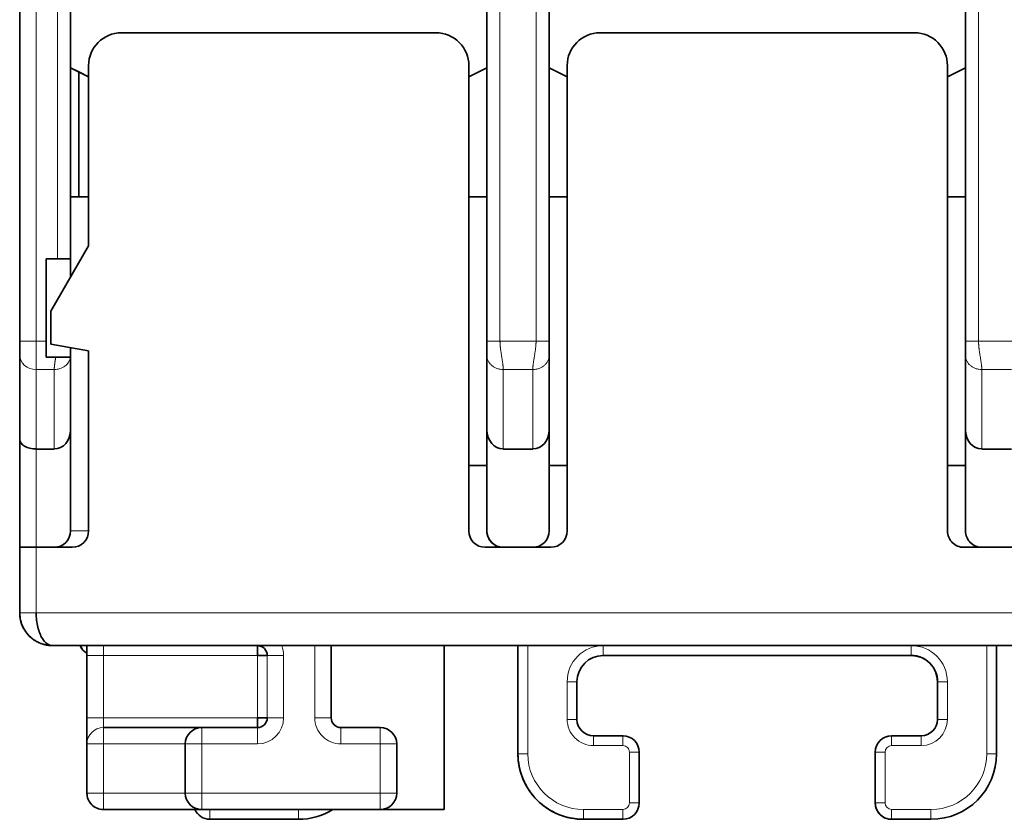
# Model space of a CAD drawing. Units: millimetres. Extents: x 4 to 292, y 8 to 417.
# Drawn here: x 118 to 148, y 8 to 32 of the extents above; entities that cross this region are included whole.
import ezdxf

# ---------------------------------------------------------------- set-up
doc = ezdxf.new("R2010")
doc.units = ezdxf.units.MM
doc.layers.add('1', color=7, linetype='Continuous', true_color=0xffffff)

msp = doc.modelspace()

# ---------------------------------------------------------------- linework, layer by layer
at = {"layer": '1', "color": 18, "linetype": 'Continuous', "lineweight": 35}
for p, q in [((118.42, 22.116), (118.42, 50.895)), ((119.973, 24.625), (119.973, 37.25)), ((132.673, 37.25), (132.673, 22.116)), ((134.573, 22.116), (134.573, 37.25)), ((147.273, 37.25), (147.273, 22.116)), ((132.672, 37.025), (132.672, 30.461)), ((147.272, 37.025), (147.272, 30.461)), ((131.123, 31.525), (121.523, 31.525)), ((145.723, 31.525), (136.123, 31.525)), ((119.973, 30.461), (120.523, 30.181)), ((119.973, 30.461), (120.523, 30.18)), ((120.221, 30.333), (119.973, 30.46)), ((120.221, 30.333), (119.973, 30.46)), ((120.523, 25.02), (120.523, 30.525)), ((120.523, 30.525), (120.523, 30.525)), ((120.523, 30.525), (120.523, 25.02)), ((132.123, 16.325), (132.123, 30.525)), ((132.673, 30.461), (132.123, 30.181)), ((132.123, 30.181), (132.672, 30.461)), ((132.672, 30.461), (132.673, 30.461)), ((132.673, 30.461), (132.673, 26.525)), ((134.573, 30.461), (135.123, 30.181)), ((134.573, 30.461), (135.123, 30.18)), ((135.123, 16.325), (135.123, 30.525)), ((135.123, 30.525), (135.123, 30.525)), ((135.123, 30.525), (135.123, 16.325)), ((146.723, 16.325), (146.723, 30.525)), ((147.273, 30.461), (146.723, 30.181)), ((146.723, 30.181), (147.272, 30.461)), ((147.272, 30.461), (147.273, 30.461)), ((147.273, 30.461), (147.273, 26.525)), ((120.221, 30.334), (120.221, 26.526)), ((120.222, 26.526), (120.222, 30.334)), ((120.521, 30.18), (120.222, 30.333)), ((120.521, 30.18), (120.222, 30.333)), ((120.52, 26.525), (120.52, 30.181)), ((120.52, 30.181), (120.52, 26.525)), ((120.521, 26.526), (120.521, 30.181)), ((135.122, 29.725), (135.122, 30.181)), ((135.123, 30.179), (135.122, 30.18)), ((135.123, 30.18), (135.122, 30.18)), ((120.523, 26.525), (119.973, 26.525)), ((132.123, 26.525), (132.673, 26.525)), ((132.672, 26.525), (132.672, 18.326)), ((135.123, 26.525), (134.573, 26.525)), ((146.723, 26.525), (147.273, 26.525)), ((147.272, 26.525), (147.272, 18.326)), ((119.373, 23.028), (120.523, 25.02)), ((120.523, 25.02), (119.373, 23.028)), ((119.223, 22.116), (119.223, 24.625)), ((119.223, 24.625), (119.573, 24.625)), ((119.973, 24.625), (119.573, 24.625)), ((119.973, 24.625), (119.973, 24.067)), ((119.373, 22.028), (119.373, 23.028)), ((119.373, 23.028), (119.373, 22.028)), ((119.373, 22.028), (119.373, 22.028)), ((119.373, 22.028), (120.523, 21.825)), ((118.42, 19.114), (118.42, 21.683)), ((118.423, 21.683), (118.423, 19.114)), ((119.973, 21.922), (119.973, 21.625)), ((120.523, 16.325), (120.523, 21.825)), ((120.523, 21.825), (120.523, 16.325)), ((132.673, 21.683), (132.673, 19.403)), ((134.573, 19.403), (134.573, 21.683)), ((147.273, 21.683), (147.273, 19.403)), ((119.518, 21.625), (119.223, 21.625)), ((119.973, 21.625), (119.968, 21.625)), ((119.973, 19.403), (119.973, 21.625)), ((119.973, 16.325), (119.973, 19.403)), ((132.673, 19.403), (132.673, 16.325)), ((134.573, 16.325), (134.573, 19.403)), ((147.273, 19.403), (147.273, 16.325)), ((118.42, 15.825), (118.42, 19.114)), ((119.473, 18.825), (118.923, 18.825)), ((132.672, 18.825), (132.672, 16.325)), ((132.672, 18.825), (132.672, 18.825)), ((132.672, 18.325), (132.672, 18.825)), ((134.073, 18.825), (133.173, 18.825)), ((147.272, 18.825), (147.272, 16.325)), ((147.272, 18.825), (147.272, 18.825)), ((147.272, 18.325), (147.272, 18.825)), ((148.673, 18.825), (147.773, 18.825)), ((132.673, 18.325), (132.123, 18.325)), ((132.672, 18.525), (132.672, 18.525)), ((135.123, 18.325), (134.573, 18.325)), ((147.273, 18.325), (146.723, 18.325)), ((147.272, 16.325), (147.273, 16.325)), ((118.423, 15.825), (118.42, 15.825)), ((118.42, 13.825), (118.42, 15.825)), ((118.423, 15.825), (118.42, 15.825)), ((118.923, 15.825), (118.423, 15.825)), ((118.423, 15.825), (118.923, 15.825)), ((120.023, 15.825), (118.923, 15.825)), ((119.473, 15.825), (118.923, 15.825)), ((134.623, 15.825), (132.623, 15.825)), ((133.173, 15.825), (134.073, 15.825)), ((149.223, 15.825), (147.223, 15.825)), ((147.773, 15.825), (148.673, 15.825)), ((118.421, 13.825), (118.42, 13.825)), ((119.42, 12.825), (119.423, 12.825)), ((119.423, 12.825), (162.423, 12.825)), ((120.472, 8.325), (120.472, 12.825)), ((127.922, 10.625), (127.922, 12.825)), ((131.372, 12.825), (131.372, 7.825)), ((133.621, 9.525), (133.621, 12.826)), ((148.222, 9.525), (148.222, 12.826)), ((120.471, 10.625), (120.471, 12.525)), ((125.972, 12.525), (125.672, 12.525)), ((136.221, 12.525), (136.222, 12.525)), ((136.222, 12.525), (145.622, 12.525)), ((135.422, 10.575), (135.422, 11.725)), ((146.421, 10.575), (146.421, 11.725)), ((125.972, 10.625), (125.672, 10.625)), ((146.421, 10.575), (146.422, 10.575)), ((123.972, 10.325), (120.972, 10.325)), ((125.672, 10.325), (123.972, 10.325)), ((129.422, 10.325), (128.222, 10.325)), ((136.822, 10.075), (135.922, 10.075)), ((136.827, 10.075), (136.821, 10.075)), ((145.922, 10.075), (145.022, 10.075)), ((120.471, 9.831), (120.471, 9.825)), ((120.471, 8.325), (120.471, 9.825)), ((123.472, 9.825), (123.472, 8.325)), ((129.922, 8.325), (129.922, 9.825)), ((137.322, 8.025), (137.322, 9.575)), ((144.521, 8.025), (144.521, 9.575)), ((120.972, 7.825), (123.972, 7.825)), ((123.972, 7.825), (129.422, 7.825)), ((131.372, 7.825), (129.422, 7.825)), ((124.222, 7.525), (126.922, 7.525)), ((135.622, 7.525), (136.822, 7.525)), ((136.821, 7.525), (136.827, 7.525)), ((145.022, 7.525), (146.222, 7.525))]:
    msp.add_line(p, q, dxfattribs=at)
at = {"layer": '1', "color": 8, "linetype": 'Continuous', "lineweight": 18}
for p, q in [((118.423, 50.895), (118.423, 22.116)), ((118.923, 22.116), (118.923, 50.437)), ((119.573, 37.125), (119.573, 24.625)), ((133.073, 22.116), (133.073, 37.125)), ((134.173, 37.125), (134.173, 22.116)), ((147.673, 22.116), (147.673, 37.125)), ((118.423, 22.116), (118.923, 22.116)), ((119.223, 22.116), (118.923, 22.116)), ((134.173, 22.116), (133.073, 22.116)), ((148.773, 22.116), (147.673, 22.116)), ((118.923, 18.825), (118.923, 21.25)), ((118.923, 21.25), (119.473, 21.25)), ((119.473, 21.25), (119.473, 18.825)), ((133.173, 18.825), (133.173, 21.25)), ((133.173, 21.25), (134.073, 21.25)), ((134.073, 21.25), (134.073, 18.825)), ((147.773, 18.825), (147.773, 21.25)), ((147.773, 21.25), (148.673, 21.25)), ((118.423, 19.114), (118.423, 15.825)), ((118.923, 15.825), (118.923, 18.825)), ((120.523, 16.325), (119.973, 16.325)), ((132.673, 16.325), (132.672, 16.325)), ((118.423, 15.825), (118.423, 13.825)), ((118.923, 13.825), (118.923, 15.825)), ((118.423, 13.825), (118.42, 13.825)), ((162.923, 13.825), (118.923, 13.825)), ((127.422, 12.825), (127.422, 10.625)), ((133.622, 12.826), (133.622, 9.525)), ((133.922, 9.525), (133.922, 12.826)), ((147.922, 12.826), (147.922, 9.525)), ((120.471, 12.592), (120.471, 8.325)), ((120.972, 12.525), (120.472, 12.525)), ((120.472, 12.525), (120.472, 10.625)), ((120.972, 10.625), (120.972, 12.525)), ((120.972, 12.525), (125.672, 12.525)), ((125.672, 12.525), (125.672, 10.625)), ((125.972, 10.625), (125.972, 12.525)), ((125.972, 12.525), (125.972, 12.525)), ((125.972, 12.525), (125.972, 10.625)), ((126.472, 12.525), (125.972, 12.525)), ((126.472, 10.625), (126.472, 12.525)), ((135.422, 11.725), (135.122, 11.725)), ((135.122, 11.725), (135.122, 10.575)), ((146.421, 11.725), (146.422, 11.725)), ((146.422, 11.725), (146.422, 10.575)), ((146.422, 11.725), (146.722, 11.725)), ((146.722, 10.575), (146.722, 11.725)), ((120.972, 10.625), (120.472, 10.625)), ((125.672, 10.625), (120.972, 10.625)), ((125.972, 10.625), (125.972, 10.625)), ((126.472, 10.625), (125.972, 10.625)), ((127.922, 10.625), (127.422, 10.625)), ((135.422, 10.575), (135.122, 10.575)), ((146.422, 10.575), (146.722, 10.575)), ((120.471, 9.827), (120.471, 9.825)), ((120.471, 9.825), (120.471, 9.825)), ((120.472, 9.825), (120.472, 9.825)), ((120.472, 9.825), (120.472, 8.325)), ((120.972, 9.825), (120.472, 9.825)), ((120.972, 9.825), (123.472, 9.825)), ((120.972, 8.325), (120.972, 9.825)), ((123.472, 9.825), (123.472, 9.825)), ((123.972, 9.825), (123.472, 9.825)), ((123.472, 9.825), (123.472, 8.325)), ((123.972, 9.825), (125.672, 9.825)), ((123.972, 8.325), (123.972, 9.825)), ((128.222, 9.825), (129.422, 9.825)), ((129.922, 9.825), (129.422, 9.825)), ((129.422, 9.825), (129.422, 8.325)), ((135.922, 9.775), (136.822, 9.775)), ((145.022, 9.775), (145.922, 9.775)), ((133.621, 9.525), (133.622, 9.525)), ((133.922, 9.525), (133.622, 9.525)), ((137.322, 9.575), (137.022, 9.575)), ((137.022, 9.575), (137.022, 8.025)), ((144.521, 9.575), (144.522, 9.575)), ((144.522, 9.575), (144.522, 8.025)), ((144.522, 9.575), (144.822, 9.575)), ((144.822, 8.025), (144.822, 9.575)), ((148.222, 9.525), (147.922, 9.525)), ((120.471, 8.325), (120.471, 8.325)), ((120.472, 8.325), (120.471, 8.325)), ((120.472, 8.325), (120.472, 8.325)), ((120.472, 8.325), (120.972, 8.325)), ((123.472, 8.325), (120.972, 8.325)), ((123.472, 8.325), (123.472, 8.325)), ((123.472, 8.325), (123.972, 8.325)), ((129.422, 8.325), (123.972, 8.325)), ((129.422, 8.325), (129.922, 8.325)), ((136.822, 7.825), (135.622, 7.825)), ((137.322, 8.025), (137.022, 8.025)), ((144.522, 8.025), (144.521, 8.025)), ((144.522, 8.025), (144.822, 8.025)), ((146.222, 7.825), (145.022, 7.825))]:
    msp.add_line(p, q, dxfattribs=at)
at = {"layer": '1', "color": 18, "linetype": 'Continuous', "lineweight": 35}
for centre, major_axis, ratio, start_param, end_param in [((121.523, 30.525), (0, 1), 1, 0, 1.570796), ((121.523, 30.525), (0, -1), 1, 3.141593, 4.712389), ((131.123, 30.525), (0, -1), 1, 1.570796, 3.141593), ((136.123, 30.525), (0, 1), 1, 0, 1.570796), ((136.123, 30.525), (0, -1), 1, 3.141593, 4.712389), ((145.723, 30.525), (0, -1), 1, 1.570796, 3.141593), ((135.622, 29.725), (0, -0.5), 1, 4.712389, 4.778093), ((118.42, 22.116), (0, 0.5), 0.000038, 1.570796, 2.617994), ((118.423, 22.116), (0, 0.5), 0.000038, 3.665191, 4.712389), ((119.223, 22.116), (0, -1), 0.000038, 1.057678, 1.570796), ((119.473, 19.403), (0, -0.577), 0.866025, 0, 1.570796), ((133.173, 19.403), (0, -0.577), 0.866025, 4.712389, 6.283185), ((134.073, 19.403), (0, -0.577), 0.866025, 0, 1.570796), ((147.773, 19.403), (0, -0.577), 0.866025, 4.712389, 6.283185), ((118.923, 19.114), (0.5, 0), 0.57735, 3.141649, 4.712445), ((119.473, 16.325), (0, 0.5), 1, 3.141593, 4.712389), ((120.023, 16.325), (0, 0.5), 1, 3.141593, 4.712389), ((120.023, 16.325), (0, -0.5), 1, 0, 1.570796), ((132.623, 16.325), (0, -0.5), 1, 4.712389, 6.283185), ((133.172, 16.325), (0, 0.5), 1, 1.570796, 3.141593), ((133.173, 16.325), (0, -0.5), 1, 4.712389, 6.283185), ((134.073, 16.325), (0, 0.5), 1, 3.141593, 4.712389), ((134.623, 16.325), (0, 0.5), 1, 3.141593, 4.712389), ((134.623, 16.325), (0, -0.5), 1, 0, 1.570796), ((147.223, 16.325), (0, 0.5), 1, 1.570796, 3.141593), ((147.773, 16.325), (0, 0.5), 1, 1.570796, 3.141593), ((120.721, 13.025), (0, -0.5), 1, 5.123913, 5.759423), ((120.722, 13.025), (0, 0.5), 1, 1.982321, 2.618101), ((120.472, 12.525), (0, -0.8), 0.000038, 4.327992, 4.712389), ((125.672, 12.525), (0, 0.3), 0.000038, 0, 1.570796), ((125.672, 12.525), (0, -0.3), 1, 1.570796, 3.141593), ((125.672, 12.525), (0, -0.3), 1, 1.570796, 3.141593), ((120.471, 12.525), (0, -0.8), 0.000038, 1.570796, 1.654678), ((136.222, 11.725), (0, -0.8), 1, 3.141593, 4.712389), ((145.621, 11.725), (0, 0.8), 1, 4.712389, 6.283185), ((145.622, 11.725), (0, -0.8), 1, 1.570796, 3.141593), ((120.471, 10.625), (0, -0.8), 0.000038, 0, 1.570796), ((120.472, 10.625), (0, -0.8), 0.000038, 4.712389, 6.283185), ((125.672, 10.625), (0, 0.3), 0.000038, 1.570796, 3.141593), ((125.672, 10.625), (0, -0.3), 1, 0, 1.570796), ((125.672, 10.625), (0, -0.3), 1, 0, 1.570796), ((128.222, 10.625), (0, -0.3), 1, 4.712389, 6.283185), ((135.922, 10.575), (0, -0.5), 1, 4.712389, 6.283185), ((145.922, 10.575), (0, -0.5), 1, 0, 1.570796), ((123.972, 9.825), (0, -0.5), 0.999962, 3.141593, 4.712389), ((129.422, 9.825), (0, 0.5), 1, 4.712389, 6.283185), ((136.822, 9.575), (0, 0.5), 1, 4.712389, 6.283185), ((145.021, 9.575), (0, -0.5), 1, 3.141593, 4.712389), ((145.022, 9.575), (0, 0.5), 1, 0, 1.570796), ((135.621, 9.525), (0, -2), 1, 4.712389, 6.283185), ((135.622, 9.525), (0, 2), 1, 1.570796, 3.141593), ((146.222, 9.525), (0, 2), 1, 3.141593, 4.712389), ((120.971, 8.325), (0, 0.5), 1, 1.570796, 3.141593), ((120.972, 8.325), (0, 0.5), 1, 1.570796, 3.141593), ((123.972, 8.325), (0, -0.5), 0.999962, 4.712389, 6.283185), ((129.422, 8.325), (0, 0.5), 1, 3.141593, 4.712389), ((124.221, 8.025), (0, -0.5), 1, 5.123913, 6.283185), ((124.222, 8.025), (0, 0.5), 1, 1.982321, 3.141593), ((126.922, 9.525), (0, 2), 1, 3.141593, 3.696427), ((136.822, 8.025), (0, 0.5), 1, 3.141593, 4.712389), ((145.021, 8.025), (0, -0.5), 1, 4.712389, 6.283185), ((145.022, 8.025), (0, 0.5), 1, 1.570796, 3.141593)]:
    msp.add_ellipse(centre, major_axis=major_axis, ratio=ratio, start_param=start_param, end_param=end_param, dxfattribs=at)
at = {"layer": '1', "color": 8, "linetype": 'Continuous', "lineweight": 18}
for centre, major_axis, ratio, start_param, end_param in [((118.923, 22.116), (0, 1), 0.000038, 3.665191, 4.712389), ((118.923, 21.683), (0.5, 0), 0.866025, 3.141668, 4.712464), ((120.972, 12.525), (0, 0.3), 0.000038, 0, 1.570796), ((125.672, 12.525), (0, 0.8), 1, 4.712389, 5.096786), ((136.222, 11.725), (0, 1.1), 1, 0, 1.570796), ((136.222, 12.825), (0, -0.3), 0.000038, 0, 1.570796), ((145.622, 12.825), (0, -0.3), 0.000038, 0, 1.570796), ((145.622, 11.725), (0, 1.1), 1, 4.712389, 6.283185), ((120.471, 10.625), (0, -0.8), 0.000038, 0, 1.570796), ((120.972, 10.625), (0, 0.3), 0.000038, 1.570796, 3.141593), ((125.672, 10.625), (0, 0.8), 1, 3.141593, 4.712389), ((128.222, 10.625), (0, 0.8), 1, 1.570796, 3.141593), ((135.922, 10.575), (0, 0.8), 1, 1.570796, 3.141593), ((145.922, 10.575), (0, 0.8), 1, 3.141593, 4.712389), ((120.972, 9.825), (0, 0.5), 1, 0, 1.570796), ((120.972, 9.825), (0, -0.5), 1, 3.141593, 4.712389), ((120.972, 9.825), (0, -0.5), 0.000038, 1.570796, 3.141593), ((123.972, 9.825), (0, 0.5), 1, 0, 1.570796), ((123.972, 9.825), (0, 0.5), 0.000038, 4.712389, 6.283185), ((125.672, 9.825), (0, -0.5), 0.000038, 1.570796, 3.141593), ((128.222, 9.825), (0, -0.5), 0.000038, 1.570796, 3.141593), ((129.422, 9.825), (0, -0.5), 0.000038, 1.570796, 3.141593), ((135.922, 9.775), (0, 0.3), 0.000038, 4.712389, 6.283185), ((136.822, 9.775), (0, 0.3), 0.000038, 4.712389, 6.283185), ((145.022, 9.775), (0, 0.3), 0.000038, 4.712389, 6.283185), ((145.922, 9.775), (0, 0.3), 0.000038, 4.712389, 6.283185), ((136.822, 9.575), (0, -0.2), 1, 1.570796, 3.141593), ((145.022, 9.575), (0, -0.2), 1, 3.141593, 4.712389), ((135.622, 9.525), (0, -1.7), 1, 4.712389, 6.283185), ((146.222, 9.525), (0, -1.7), 1, 0, 1.570796), ((120.971, 8.325), (0, -0.5), 1, 4.712389, 6.283185), ((120.972, 8.325), (0, -0.5), 1, 4.712389, 6.283185), ((120.972, 8.325), (0, -0.5), 0.000038, 0, 1.570796), ((123.972, 8.325), (0, 0.5), 1, 1.570796, 3.141593), ((123.972, 8.325), (0, 0.5), 0.000038, 3.141593, 4.712389), ((129.422, 8.325), (0, -0.5), 0.000038, 0, 1.570796), ((124.222, 7.825), (0, -0.3), 0.000038, 0, 1.570796), ((126.922, 7.825), (0, -0.3), 0.000038, 0, 1.570796), ((135.622, 7.825), (0, -0.3), 0.000038, 0, 1.570796), ((136.822, 8.025), (0, -0.2), 1, 0, 1.570796), ((136.822, 7.825), (0, -0.3), 0.000038, 0, 1.570796), ((145.022, 8.025), (0, -0.2), 1, 4.712389, 6.283185), ((145.022, 7.825), (0, -0.3), 0.000038, 0, 1.570796), ((146.222, 7.825), (0, -0.3), 0.000038, 0, 1.570796)]:
    msp.add_ellipse(centre, major_axis=major_axis, ratio=ratio, start_param=start_param, end_param=end_param, dxfattribs=at)
at = {"layer": '1', "color": 18, "linetype": 'Continuous', "lineweight": 35}
for points, knots in [([(132.673, 22.116), (132.673, 22.062), (132.673, 22.012), (132.673, 21.94), (132.673, 21.917), (132.673, 21.851), (132.673, 21.811), (132.673, 21.758), (132.673, 21.741), (132.673, 21.719), (132.673, 21.711), (132.673, 21.697), (132.673, 21.69), (132.673, 21.683)], [0, 0, 0, 0, 0.285714, 0.285714, 0.428571, 0.428571, 0.714286, 0.714286, 0.857143, 0.857143, 0.928571, 0.928571, 1, 1, 1, 1]), ([(134.573, 21.683), (134.573, 21.69), (134.573, 21.697), (134.573, 21.711), (134.573, 21.719), (134.573, 21.741), (134.573, 21.758), (134.573, 21.811), (134.573, 21.851), (134.573, 21.917), (134.573, 21.94), (134.573, 22.012), (134.573, 22.062), (134.573, 22.116)], [0, 0, 0, 0, 0.071429, 0.071429, 0.142857, 0.142857, 0.285714, 0.285714, 0.571429, 0.571429, 0.714286, 0.714286, 1, 1, 1, 1]), ([(147.273, 22.116), (147.273, 22.062), (147.273, 22.012), (147.273, 21.94), (147.273, 21.917), (147.273, 21.851), (147.273, 21.811), (147.273, 21.758), (147.273, 21.741), (147.273, 21.719), (147.273, 21.711), (147.273, 21.697), (147.273, 21.69), (147.273, 21.683)], [0, 0, 0, 0, 0.285714, 0.285714, 0.428571, 0.428571, 0.714286, 0.714286, 0.857143, 0.857143, 0.928571, 0.928571, 1, 1, 1, 1]), ([(119.968, 21.625), (119.966, 21.625), (119.963, 21.625), (119.956, 21.625), (119.953, 21.625), (119.947, 21.625), (119.943, 21.625), (119.931, 21.625), (119.92, 21.625), (119.901, 21.625), (119.894, 21.625), (119.878, 21.625), (119.869, 21.625), (119.841, 21.625), (119.82, 21.625), (119.784, 21.625), (119.77, 21.625), (119.743, 21.625), (119.729, 21.625), (119.7, 21.625), (119.684, 21.625), (119.66, 21.625), (119.652, 21.625), (119.636, 21.625), (119.628, 21.625), (119.603, 21.625), (119.586, 21.625), (119.553, 21.625), (119.535, 21.625), (119.518, 21.625)], [0, 0, 0, 0, 0.125, 0.125, 0.1875, 0.1875, 0.25, 0.25, 0.375, 0.375, 0.4375, 0.4375, 0.5, 0.5, 0.625, 0.625, 0.6875, 0.6875, 0.75, 0.75, 0.8125, 0.8125, 0.84375, 0.84375, 0.875, 0.875, 0.9375, 0.9375, 1, 1, 1, 1]), ([(118.886, 12.98), (118.855, 13), (118.703, 13.107), (118.488, 13.377), (118.42, 13.676), (118.42, 13.825)], [0, 0, 0, 0, 0.109079, 0.554539, 1, 1, 1, 1]), ([(118.423, 13.825), (118.423, 13.676), (118.491, 13.377), (118.71, 13.102), (118.868, 12.993), (118.905, 12.971)], [0, 0, 0, 0, 0.437394, 0.874789, 1, 1, 1, 1]), ([(119.423, 12.825), (119.31, 12.825), (119.124, 12.957), (118.957, 13.377), (118.923, 13.676), (118.923, 13.825)], [0, 0, 0, 0, 0.428571, 0.714286, 1, 1, 1, 1]), ([(118.886, 12.982), (118.894, 12.977), (118.911, 12.966), (118.938, 12.951), (118.967, 12.936), (118.998, 12.921), (119.028, 12.907), (119.056, 12.895), (119.082, 12.886), (119.107, 12.877), (119.131, 12.869), (119.154, 12.863), (119.173, 12.858), (119.188, 12.854), (119.198, 12.852), (119.206, 12.85), (119.213, 12.848), (119.221, 12.846), (119.231, 12.844), (119.245, 12.842), (119.262, 12.839), (119.28, 12.836), (119.299, 12.833), (119.318, 12.831), (119.335, 12.829), (119.352, 12.828), (119.369, 12.827), (119.386, 12.826), (119.404, 12.826), (119.416, 12.825), (119.423, 12.825)], [0, 0, 0, 0, 0.047642, 0.099201, 0.154911, 0.214968, 0.277524, 0.32785, 0.376347, 0.423, 0.467794, 0.510719, 0.550603, 0.571987, 0.590393, 0.605822, 0.618272, 0.6313, 0.648415, 0.673826, 0.704898, 0.740318, 0.774784, 0.808383, 0.840387, 0.871078, 0.901868, 0.932989, 0.964537, 1, 1, 1, 1])]:
    msp.add_open_spline(points, degree=3, knots=knots, dxfattribs=at)
at = {"layer": '1', "color": 8, "linetype": 'Continuous', "lineweight": 18}
for points, knots in [([(132.673, 22.116), (132.673, 22.116), (132.683, 22.116), (132.723, 22.116), (132.753, 22.116), (132.827, 22.116), (132.871, 22.116), (132.968, 22.116), (133.021, 22.116), (133.073, 22.116)], [0, 0, 0, 0, 0.25, 0.25, 0.5, 0.5, 0.75, 0.75, 1, 1, 1, 1]), ([(133.073, 22.116), (133.073, 22.111), (133.073, 22.102), (133.073, 22.087), (133.074, 22.071), (133.074, 22.056), (133.075, 22.04), (133.076, 22.024), (133.077, 22.008), (133.078, 21.991), (133.079, 21.974), (133.081, 21.957), (133.083, 21.94), (133.084, 21.922), (133.086, 21.904), (133.089, 21.883), (133.093, 21.85), (133.1, 21.801), (133.111, 21.733), (133.122, 21.664), (133.132, 21.601), (133.14, 21.55), (133.146, 21.506), (133.152, 21.466), (133.157, 21.433), (133.161, 21.405), (133.163, 21.381), (133.166, 21.358), (133.168, 21.337), (133.17, 21.317), (133.171, 21.299), (133.172, 21.281), (133.173, 21.265), (133.173, 21.255), (133.173, 21.25)], [0, 0, 0, 0, 0.01393, 0.028138, 0.042626, 0.057395, 0.072446, 0.087781, 0.103401, 0.119308, 0.135501, 0.151983, 0.168754, 0.185815, 0.203167, 0.220811, 0.249813, 0.29902, 0.368428, 0.458029, 0.519081, 0.576137, 0.6292, 0.678273, 0.723362, 0.757129, 0.790131, 0.822372, 0.853854, 0.884579, 0.914553, 0.943778, 0.972259, 1, 1, 1, 1]), ([(134.073, 21.25), (134.073, 21.253), (134.073, 21.258), (134.073, 21.266), (134.073, 21.275), (134.074, 21.283), (134.074, 21.292), (134.075, 21.302), (134.076, 21.312), (134.076, 21.322), (134.077, 21.332), (134.078, 21.343), (134.079, 21.354), (134.081, 21.366), (134.082, 21.378), (134.083, 21.39), (134.085, 21.403), (134.087, 21.416), (134.09, 21.44), (134.095, 21.476), (134.103, 21.528), (134.112, 21.588), (134.122, 21.651), (134.132, 21.71), (134.139, 21.762), (134.146, 21.805), (134.151, 21.84), (134.155, 21.866), (134.158, 21.89), (134.161, 21.914), (134.163, 21.942), (134.166, 21.968), (134.168, 21.995), (134.17, 22.02), (134.171, 22.045), (134.172, 22.07), (134.173, 22.093), (134.173, 22.109), (134.173, 22.116)], [0, 0, 0, 0, 0.01459, 0.029388, 0.044394, 0.059608, 0.075032, 0.090666, 0.10651, 0.122566, 0.138833, 0.155312, 0.172003, 0.188908, 0.206027, 0.223359, 0.240906, 0.258667, 0.276644, 0.333595, 0.396791, 0.466242, 0.541953, 0.603946, 0.656959, 0.700991, 0.736042, 0.76211, 0.779197, 0.806511, 0.833121, 0.859031, 0.884244, 0.908763, 0.932594, 0.95574, 0.978207, 1, 1, 1, 1]), ([(134.173, 22.116), (134.225, 22.116), (134.278, 22.116), (134.374, 22.116), (134.419, 22.116), (134.493, 22.116), (134.522, 22.116), (134.562, 22.116), (134.573, 22.116), (134.573, 22.116)], [0, 0, 0, 0, 0.25, 0.25, 0.5, 0.5, 0.75, 0.75, 1, 1, 1, 1]), ([(147.273, 22.116), (147.273, 22.116), (147.283, 22.116), (147.323, 22.116), (147.353, 22.116), (147.427, 22.116), (147.471, 22.116), (147.568, 22.116), (147.621, 22.116), (147.673, 22.116)], [0, 0, 0, 0, 0.25, 0.25, 0.5, 0.5, 0.75, 0.75, 1, 1, 1, 1]), ([(147.673, 22.116), (147.673, 22.111), (147.673, 22.102), (147.673, 22.087), (147.674, 22.071), (147.674, 22.056), (147.675, 22.04), (147.676, 22.024), (147.677, 22.008), (147.678, 21.991), (147.679, 21.974), (147.681, 21.957), (147.683, 21.94), (147.684, 21.922), (147.686, 21.904), (147.689, 21.883), (147.693, 21.85), (147.7, 21.801), (147.711, 21.733), (147.722, 21.664), (147.732, 21.601), (147.74, 21.55), (147.746, 21.506), (147.752, 21.466), (147.757, 21.433), (147.761, 21.405), (147.763, 21.381), (147.766, 21.358), (147.768, 21.337), (147.77, 21.317), (147.771, 21.299), (147.772, 21.281), (147.773, 21.265), (147.773, 21.255), (147.773, 21.25)], [0, 0, 0, 0, 0.01393, 0.028138, 0.042626, 0.057395, 0.072446, 0.087781, 0.103401, 0.119308, 0.135501, 0.151983, 0.168754, 0.185815, 0.203167, 0.220811, 0.249813, 0.29902, 0.368427, 0.458029, 0.519081, 0.576137, 0.6292, 0.678273, 0.723362, 0.757129, 0.790131, 0.822372, 0.853854, 0.884579, 0.914553, 0.943779, 0.972259, 1, 1, 1, 1]), ([(133.173, 21.25), (133.14, 21.25), (133.107, 21.253), (133.043, 21.264), (133.012, 21.272), (132.951, 21.294), (132.922, 21.308), (132.868, 21.339), (132.842, 21.357), (132.796, 21.397), (132.775, 21.419), (132.739, 21.466), (132.723, 21.491), (132.698, 21.544), (132.689, 21.571), (132.676, 21.627), (132.673, 21.655), (132.673, 21.683)], [0, 0, 0, 0, 0.125, 0.125, 0.25, 0.25, 0.375, 0.375, 0.5, 0.5, 0.625, 0.625, 0.75, 0.75, 0.875, 0.875, 1, 1, 1, 1]), ([(134.573, 21.683), (134.573, 21.655), (134.57, 21.627), (134.557, 21.571), (134.547, 21.544), (134.522, 21.491), (134.507, 21.466), (134.47, 21.419), (134.45, 21.397), (134.403, 21.357), (134.378, 21.339), (134.323, 21.308), (134.294, 21.294), (134.234, 21.272), (134.203, 21.264), (134.138, 21.253), (134.106, 21.25), (134.073, 21.25)], [0, 0, 0, 0, 0.125, 0.125, 0.25, 0.25, 0.375, 0.375, 0.5, 0.5, 0.625, 0.625, 0.75, 0.75, 0.875, 0.875, 1, 1, 1, 1]), ([(147.773, 21.25), (147.74, 21.25), (147.707, 21.253), (147.643, 21.264), (147.612, 21.272), (147.551, 21.294), (147.522, 21.308), (147.468, 21.339), (147.442, 21.357), (147.396, 21.397), (147.375, 21.419), (147.339, 21.466), (147.323, 21.491), (147.298, 21.544), (147.289, 21.571), (147.276, 21.627), (147.273, 21.655), (147.273, 21.683)], [0, 0, 0, 0, 0.125, 0.125, 0.25, 0.25, 0.375, 0.375, 0.5, 0.5, 0.625, 0.625, 0.75, 0.75, 0.875, 0.875, 1, 1, 1, 1]), ([(119.968, 21.625), (119.96, 21.574), (119.942, 21.524), (119.885, 21.433), (119.847, 21.391), (119.757, 21.323), (119.705, 21.296), (119.593, 21.26), (119.533, 21.25), (119.473, 21.25)], [0, 0, 0, 0, 0.25, 0.25, 0.5, 0.5, 0.75, 0.75, 1, 1, 1, 1]), ([(119.473, 21.25), (119.473, 21.253), (119.473, 21.258), (119.473, 21.266), (119.473, 21.275), (119.474, 21.283), (119.474, 21.292), (119.475, 21.302), (119.476, 21.312), (119.477, 21.322), (119.478, 21.333), (119.479, 21.344), (119.48, 21.356), (119.481, 21.368), (119.483, 21.38), (119.484, 21.393), (119.486, 21.407), (119.488, 21.421), (119.49, 21.435), (119.492, 21.45), (119.494, 21.465), (119.496, 21.481), (119.498, 21.497), (119.501, 21.514), (119.503, 21.531), (119.506, 21.549), (119.509, 21.568), (119.512, 21.586), (119.515, 21.606), (119.517, 21.619), (119.518, 21.625)], [0, 0, 0, 0, 0.028409, 0.05735, 0.086824, 0.116831, 0.147375, 0.178455, 0.210073, 0.242231, 0.274929, 0.308168, 0.34195, 0.376275, 0.411144, 0.446559, 0.482519, 0.519026, 0.556081, 0.593683, 0.631835, 0.670536, 0.709788, 0.74959, 0.789943, 0.830849, 0.872307, 0.914318, 0.956882, 1, 1, 1, 1]), ([(118.423, 13.825), (118.423, 13.825), (118.426, 13.825), (118.439, 13.825), (118.448, 13.825), (118.473, 13.825), (118.489, 13.825), (118.525, 13.825), (118.546, 13.825), (118.592, 13.825), (118.618, 13.825), (118.672, 13.825), (118.701, 13.825), (118.762, 13.825), (118.793, 13.825), (118.857, 13.825), (118.89, 13.825), (118.923, 13.825)], [0, 0, 0, 0, 0.125, 0.125, 0.25, 0.25, 0.375, 0.375, 0.5, 0.5, 0.625, 0.625, 0.75, 0.75, 0.875, 0.875, 1, 1, 1, 1])]:
    msp.add_open_spline(points, degree=3, knots=knots, dxfattribs=at)
at = {"layer": '1', "color": 18, "linetype": 'Continuous', "lineweight": 35}
msp.add_open_spline([(118.421, 13.825), (118.42, 13.812)], degree=1, dxfattribs=at)

doc.saveas('drawing.dxf')
